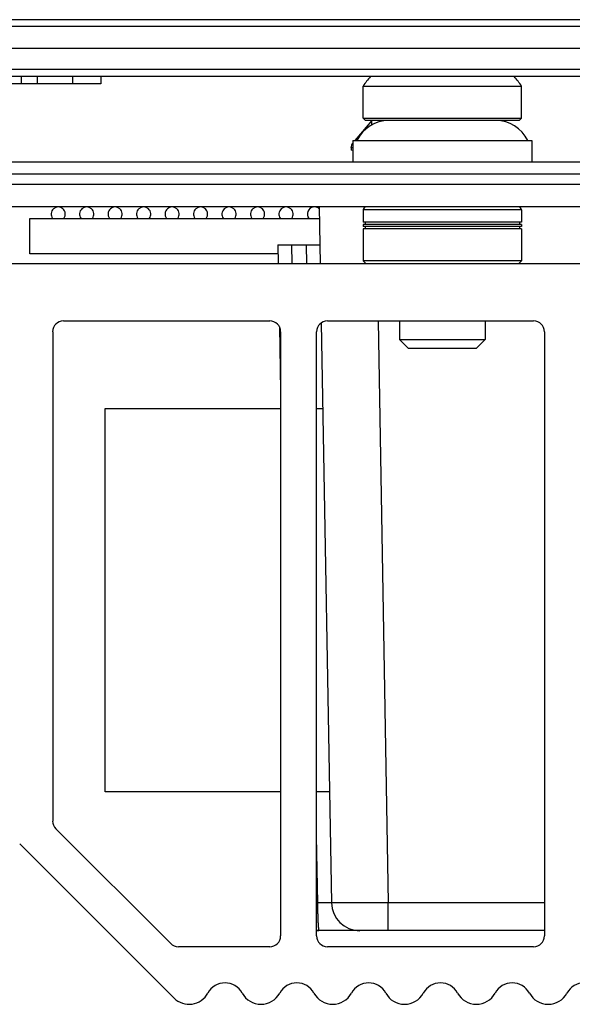
# Model space of a CAD drawing. Units: inches. Extents: x 0 to 34, y 0 to 22.
# Drawn here: x 13 to 13.8, y 2.9 to 4.3 of the extents above; entities that cross this region are included whole.
import ezdxf

# ---------------------------------------------------------------- set-up
doc = ezdxf.new("R2010")
doc.units = ezdxf.units.IN
doc.header["$LTSCALE"] = 1.87
doc.header["$MEASUREMENT"] = 0
doc.layers.get('0').update_dxf_attribs({"linetype": 'CONTINUOUS'})
for name, color, linetype in [('ECAD_IC_BGA256_1MM_B_V2', 7, 'CONTINUOUS'), ('ECAD_MECH_PN-227409', 7, 'CONTINUOUS'), ('ECAD_TF_PN-282192', 7, 'CONTINUOUS')]:
    doc.layers.add(name, color=color, linetype=linetype)

msp = doc.modelspace()

# ---------------------------------------------------------------- linework, layer by layer
at = {"color": 7, "linetype": 'CONTINUOUS'}
for p, q in [((13.9865, 4.2976), (10.3071, 4.2976)), ((13.859, 4.288), (11.4219, 4.288)), ((11.4219, 4.2583), (13.8823, 4.2583)), ((13.8256, 4.2286), (11.4219, 4.2286)), ((13.8256, 4.2189), (11.4184, 4.2189)), ((13.1452, 4.209), (12.7911, 4.209)), ((13.035, 4.2189), (13.035, 4.209)), ((13.0573, 4.2189), (13.0573, 4.209)), ((13.1063, 4.2189), (13.1063, 4.209)), ((13.1452, 4.2189), (13.1452, 4.209)), ((13.5079, 4.2057), (13.727, 4.2057)), ((13.5079, 4.1614), (13.5079, 4.2057)), ((13.727, 4.1614), (13.727, 4.2057)), ((13.5202, 4.1582), (13.4967, 4.1307)), ((13.5079, 4.1614), (13.727, 4.1614)), ((13.5109, 4.1585), (13.5079, 4.1614)), ((13.5109, 4.1585), (13.7241, 4.1585)), ((13.5199, 4.1522), (13.5202, 4.1585)), ((13.7241, 4.1585), (13.727, 4.1614)), ((13.4939, 4.1275), (13.4936, 4.127)), ((13.4939, 4.1269), (13.4936, 4.127)), ((13.4939, 4.1307), (13.741, 4.1307)), ((13.4939, 4.1307), (13.4939, 4.1008)), ((13.741, 4.1307), (13.741, 4.1008)), ((13.4939, 4.1207), (13.4912, 4.1206)), ((13.4912, 4.1206), (13.4912, 4.1172)), ((13.4939, 4.1169), (13.4912, 4.1172)), ((14.3569, 4.1008), (11.5368, 4.1008)), ((14.3569, 4.0839), (11.5368, 4.0839)), ((14.3569, 4.0388), (11.5368, 4.0388)), ((13.4472, 4.0388), (13.4486, 3.96)), ((13.3902, 3.9865), (13.4481, 3.9865)), ((13.3902, 3.9865), (13.3907, 3.96)), ((13.4089, 3.9865), (13.4093, 3.96)), ((13.4299, 3.96), (13.4295, 3.9865)), ((13.8087, 3.96), (11.666, 3.96)), ((13.0937, 3.8813), (13.3788, 3.8813)), ((13.4587, 3.8813), (13.7437, 3.8813)), ((13.5287, 3.8813), (13.5427, 3.0769)), ((13.5584, 3.8813), (13.5584, 3.8553)), ((13.6765, 3.8813), (13.6765, 3.8553)), ((13.0788, 3.8663), (13.0788, 3.1897)), ((13.3922, 3.8729), (13.3937, 3.7848)), ((13.3937, 3.8663), (13.3937, 3.0309)), ((13.4437, 3.0309), (13.4437, 3.8663)), ((13.45, 3.8785), (13.464, 3.0769)), ((13.7587, 3.8663), (13.7587, 3.0309)), ((13.5584, 3.8553), (13.6765, 3.8553)), ((13.5702, 3.8435), (13.5584, 3.8553)), ((13.6765, 3.8553), (13.6647, 3.8435)), ((13.5702, 3.8435), (13.6647, 3.8435)), ((13.242, 3.0203), (13.0832, 3.1791)), ((13.0332, 3.1584), (13.2465, 2.9451)), ((13.4453, 3.0769), (13.4437, 3.1683)), ((13.4453, 3.0769), (13.4437, 3.0769)), ((13.7587, 3.0769), (13.5427, 3.0769)), ((13.5427, 3.0383), (13.5427, 3.0769)), ((13.4465, 3.0383), (13.4437, 3.0386)), ((13.4437, 3.0384), (13.4465, 3.0383)), ((13.7587, 3.0383), (13.4465, 3.0383)), ((13.3788, 3.0159), (13.2525, 3.0159)), ((13.7437, 3.0159), (13.4587, 3.0159))]:
    msp.add_line(p, q, dxfattribs=at)
at = {"color": 3, "linetype": 'CONTINUOUS'}
msp.add_line((14.3569, 4.0697), (11.5368, 4.0697), dxfattribs=at)
at = {"color": 7, "linetype": 'CONTINUOUS'}
for centre, radius, start, end in [((13.6026, 4.142), 0.1142, 137.6158, 146.069), ((13.6323, 4.142), 0.1142, 33.931, 42.3842), ((13.5436, 4.1092), 0.0492, 90, 154.1511), ((13.6913, 4.1092), 0.0492, 25.8489, 90), ((13.501, 4.1206), 0.00984, 139.4481, 180), ((13.0937, 3.8663), 0.015, 90, 180), ((13.3788, 3.8663), 0.015, 0, 90), ((13.4587, 3.8663), 0.015, 90, 180), ((13.7437, 3.8663), 0.015, 0, 90), ((13.0937, 3.1897), 0.015, 180, 225), ((13.5034, 3.0776), 0.0394, 181, 270), ((13.3788, 3.0309), 0.015, 270, 360), ((13.4587, 3.0309), 0.015, 180, 270), ((13.7437, 3.0309), 0.015, 270, 360), ((13.2525, 3.0309), 0.015, 225, 270), ((13.317, 2.939), 0.027, 28.5068, 151.4932), ((13.4163, 2.939), 0.027, 28.5068, 151.4932), ((13.5156, 2.939), 0.027, 28.5068, 151.4932), ((13.6149, 2.939), 0.027, 28.5068, 151.4932), ((13.7141, 2.939), 0.027, 28.5068, 151.4932), ((13.8134, 2.939), 0.027, 28.5068, 151.4932), ((13.2674, 2.9659), 0.0295, 225, 331.4932), ((13.3667, 2.9659), 0.0295, 208.5068, 331.4932), ((13.4659, 2.9659), 0.0295, 208.5068, 331.4932), ((13.5652, 2.9659), 0.0295, 208.5068, 331.4932), ((13.6645, 2.9659), 0.0295, 208.5068, 331.4932), ((13.7638, 2.9659), 0.0295, 208.5068, 331.4932)]:
    msp.add_arc(centre, radius, start, end, dxfattribs=at)
for points, knots in [([(13.464, 3.0769), (13.464, 3.0769), (13.464, 3.0769), (13.4638, 3.0769), (13.4636, 3.0768), (13.4631, 3.0768), (13.4625, 3.0767), (13.4618, 3.0767), (13.4608, 3.0767), (13.4598, 3.0767), (13.4581, 3.0767), (13.4556, 3.0767), (13.4525, 3.0767), (13.449, 3.0768), (13.4466, 3.0769), (13.4453, 3.0769)], [0, 0, 0, 0, 0.002055, 0.005927, 0.020338, 0.043895, 0.076489, 0.117867, 0.167674, 0.225473, 0.290748, 0.441319, 0.613965, 0.802455, 1, 1, 1, 1]), ([(13.4474, 3.0383), (13.4474, 3.0383), (13.4473, 3.0383), (13.4472, 3.0385), (13.4471, 3.0387), (13.447, 3.039), (13.4469, 3.0394), (13.4468, 3.0402), (13.4466, 3.0413), (13.4464, 3.0429), (13.4463, 3.0448), (13.4461, 3.0471), (13.4459, 3.0506), (13.4457, 3.0557), (13.4455, 3.0623), (13.4454, 3.0694), (13.4453, 3.0744), (13.4453, 3.0769)], [0, 0, 0, 0, 0.002835, 0.007235, 0.013708, 0.022393, 0.033333, 0.04653, 0.079627, 0.121452, 0.171645, 0.229753, 0.295242, 0.445868, 0.617917, 0.80496, 1, 1, 1, 1]), ([(13.5427, 3.0769), (13.5376, 3.0769), (13.5276, 3.0768), (13.5152, 3.0767), (13.5057, 3.0767), (13.4991, 3.0767), (13.4929, 3.0767), (13.4872, 3.0767), (13.4821, 3.0767), (13.4775, 3.0767), (13.474, 3.0767), (13.4716, 3.0767), (13.47, 3.0767), (13.4687, 3.0767), (13.4674, 3.0768), (13.4664, 3.0768), (13.4656, 3.0768), (13.465, 3.0768), (13.4646, 3.0769), (13.4644, 3.0769), (13.4642, 3.0769), (13.4641, 3.0769), (13.464, 3.0769), (13.464, 3.0769), (13.464, 3.0769)], [0, 0, 0, 0, 0.195052, 0.382605, 0.4713, 0.555456, 0.634263, 0.706962, 0.772854, 0.831305, 0.881752, 0.903819, 0.923709, 0.941376, 0.956775, 0.969872, 0.980633, 0.989036, 0.992346, 0.99506, 0.997178, 0.998699, 0.999629, 1, 1, 1, 1])]:
    msp.add_open_spline(points, degree=3, knots=knots, dxfattribs=at)
at = {"layer": 'ECAD_IC_BGA256_1MM_B_V2', "color": 7, "linetype": 'CONTINUOUS'}
for p, q in [((13.047, 4.023), (13.4475, 4.023)), ((13.047, 3.9738), (13.047, 4.023)), ((13.3904, 3.9738), (13.047, 3.9738))]:
    msp.add_line(p, q, dxfattribs=at)
for centre, start, end in [((13.0864, 4.0289), 323.1301, 216.8699), ((13.1258, 4.0289), 323.1301, 216.8699), ((13.1651, 4.0289), 323.1301, 216.8699), ((13.2045, 4.0289), 323.1301, 216.8699), ((13.2439, 4.0289), 323.1301, 216.8699), ((13.2832, 4.0289), 323.1301, 216.8699), ((13.3226, 4.0289), 323.1301, 216.8699), ((13.362, 4.0289), 323.1301, 216.8699), ((13.4014, 4.0289), 323.1301, 216.8699), ((13.4407, 4.0289), 99.9463, 216.8699), ((13.4407, 4.0289), 48.3922, 90)]:
    msp.add_arc(centre, 0.00984, start, end, dxfattribs=at)
at = {"layer": 'ECAD_MECH_PN-227409', "color": 7, "linetype": 'CONTINUOUS'}
for p, q in [((13.7269, 4.0346), (13.508, 4.0346)), ((13.508, 4.0346), (13.508, 4.0177)), ((13.7269, 4.0346), (13.7269, 4.0177)), ((13.7269, 4.0177), (13.508, 4.0177)), ((13.511, 4.0177), (13.511, 4.0147)), ((13.7239, 4.0177), (13.7239, 4.0147)), ((13.7269, 4.0147), (13.508, 4.0147)), ((13.508, 4.0147), (13.508, 4.0117)), ((13.7269, 4.0117), (13.508, 4.0117)), ((13.7269, 4.0087), (13.508, 4.0087)), ((13.508, 4.0087), (13.508, 3.9642)), ((13.511, 4.0117), (13.511, 4.0087)), ((13.7239, 4.0117), (13.7239, 4.0087)), ((13.7269, 4.0147), (13.7269, 4.0117)), ((13.7269, 4.0087), (13.7269, 3.9642)), ((13.7269, 3.9642), (13.508, 3.9642)), ((13.5122, 3.96), (13.508, 3.9642)), ((13.7269, 3.9642), (13.7227, 3.96))]:
    msp.add_line(p, q, dxfattribs=at)
for centre, start, end in [((13.5122, 4.0346), 90, 180), ((13.7227, 4.0346), 0, 90)]:
    msp.add_arc(centre, 0.00421, start, end, dxfattribs=at)
at = {"layer": 'ECAD_TF_PN-282192', "color": 7, "linetype": 'CONTINUOUS'}
for p, q in [((13.1513, 3.7601), (13.3937, 3.7601)), ((13.1513, 3.2301), (13.1513, 3.7601)), ((13.4437, 3.7601), (13.4521, 3.7601)), ((13.3937, 3.2301), (13.1513, 3.2301)), ((13.4613, 3.2301), (13.4437, 3.2301))]:
    msp.add_line(p, q, dxfattribs=at)

doc.saveas('drawing.dxf')
